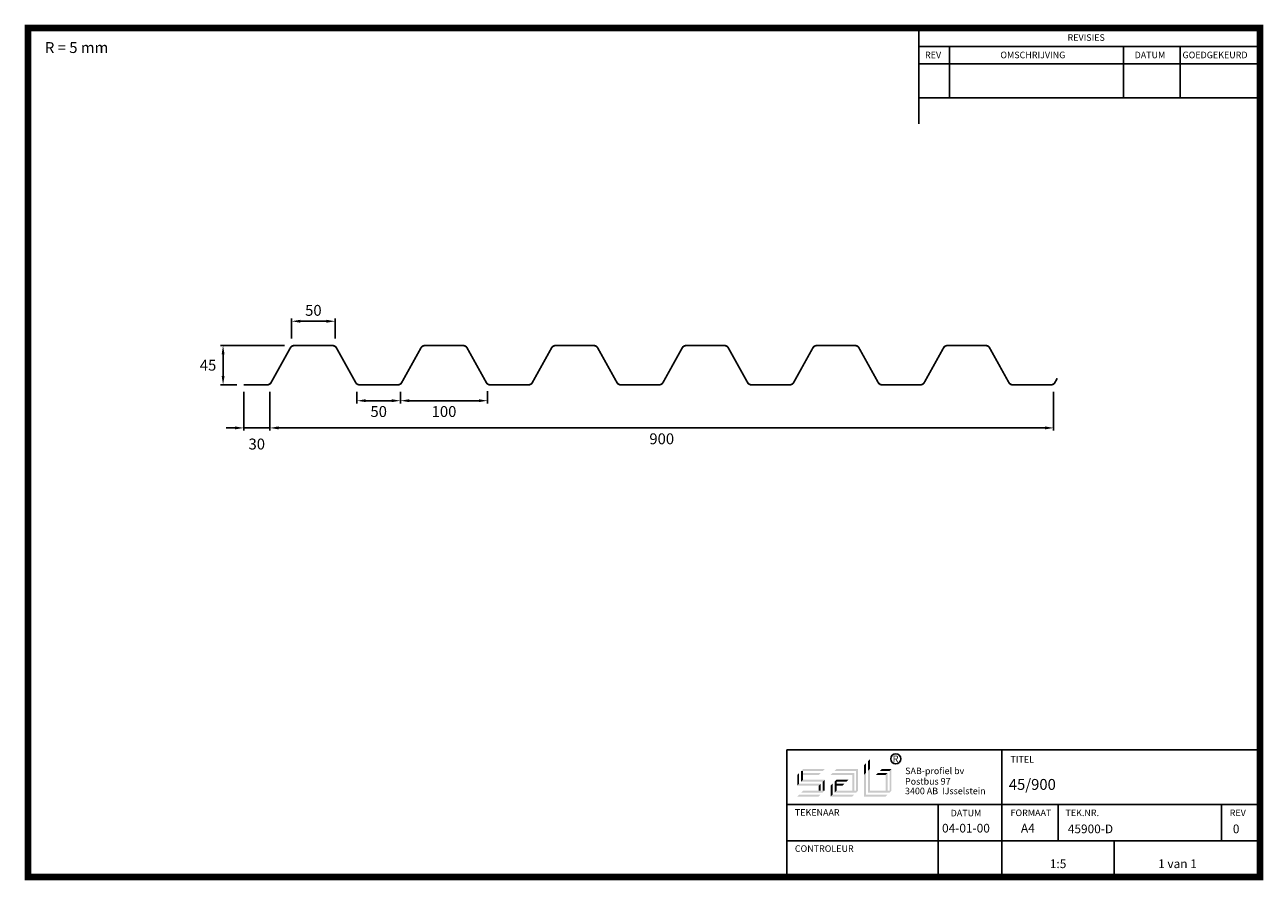
# Model space of a CAD drawing. Extents: x 42 to 1464, y 29 to 1010.
import ezdxf

# ---------------------------------------------------------------- set-up
doc = ezdxf.new("R2010")
doc.units = 0
doc.header["$MEASUREMENT"] = 0
doc.layers.get('0').update_dxf_attribs({"linetype": 'CONTINUOUS'})
doc.layers.get('DEFPOINTS').update_dxf_attribs({"linetype": 'CONTINUOUS'})
doc.layers.add('KADER', color=7, linetype='CONTINUOUS')
doc.layers.add('TEKENING', color=7, linetype='CONTINUOUS')
doc.styles.add('ADESK2', font='romans')
doc.styles.add('ROMAND', font='romand')
doc.styles.get("Standard").update_dxf_attribs({"font": 'unvr56w.ttf'})
doc.dimstyles.get("Standard").update_dxf_attribs({"dimtxt": 0.18, "dimasz": 0.18, "dimexe": 0.18, "dimexo": 0.0625, "dimgap": 0.09, "dimtad": 0, "dimtih": 1, "dimtoh": 1, "dimdec": 4, "dimzin": 0, "dimdsep": 46, "dimtxsty": 'STANDARD', "dimcen": 0.09, "dimadec": 0, "dimazin": 0, "dimtfac": 1, "dimtdec": 4, "dimtofl": 0, "dimtmove": 0, "dimatfit": 3, "dimfxl": 1, "dimtolj": 1, "dimtzin": 0, "dimarcsym": 0})

# ---------------------------------------------------------------- blocks, each defined once
blk = doc.blocks.new('A$C1F8A05FD')
blk.add_text('R = 5 mm', height=12.5).set_placement((1.8, 5.3))
blk = doc.blocks.new('A$C121D2219')
blk.add_blockref('A$C1F8A05FD', (0, 0))
blk = doc.blocks.new('*D58')
at = {"color": 0, "linetype": 'ByBlock'}
for p, q in [((483.8, 578.8), (563.8, 578.8)), ((573.8, 581.2), (573.8, 575.8))]:
    blk.add_line(p, q, dxfattribs=at)
for points in [[(483.8, 580.5), (483.8, 577.2), (473.8, 578.8)], [(563.8, 580.5), (563.8, 577.2), (573.8, 578.8)]]:
    blk.add_solid(points, dxfattribs=at)
at = {"layer": 'DEFPOINTS', "color": 0, "linetype": 'ByBlock'}
for p in [(473.8, 597.1), (573.8, 589.2), (573.8, 578.8)]:
    blk.add_point(p, dxfattribs=at)
at = {"color": 0, "linetype": 'ByBlock', "insert": (523.8, 566.4), "char_height": 12.5, "attachment_point": 5}
blk.add_mtext('\\A1;100', dxfattribs=at)
blk = doc.blocks.new('*D59')
at = {"color": 0, "linetype": 'ByBlock'}
for p, q in [((348.8, 650.1), (348.8, 673)), ((358.8, 670), (388.8, 670)), ((398.8, 650.1), (398.8, 673))]:
    blk.add_line(p, q, dxfattribs=at)
for points in [[(358.8, 671.7), (358.8, 668.3), (348.8, 670)], [(388.8, 671.7), (388.8, 668.3), (398.8, 670)]]:
    blk.add_solid(points, dxfattribs=at)
at = {"layer": 'DEFPOINTS', "color": 0, "linetype": 'ByBlock'}
for p in [(398.8, 670), (348.8, 642.1), (398.8, 642.1)]:
    blk.add_point(p, dxfattribs=at)
at = {"color": 0, "linetype": 'ByBlock', "insert": (373.8, 682.5), "char_height": 12.5, "attachment_point": 5}
blk.add_mtext('\\A1;50', dxfattribs=at)
blk = doc.blocks.new('*D60')
at = {"color": 0, "linetype": 'ByBlock'}
for p, q in [((340.8, 642.1), (267.1, 642.1)), ((270.1, 632.1), (270.1, 607.1)), ((285.8, 597.1), (267.1, 597.1))]:
    blk.add_line(p, q, dxfattribs=at)
for points in [[(268.5, 632.1), (271.8, 632.1), (270.1, 642.1)], [(268.5, 607.1), (271.8, 607.1), (270.1, 597.1)]]:
    blk.add_solid(points, dxfattribs=at)
at = {"layer": 'DEFPOINTS', "color": 0, "linetype": 'ByBlock'}
for p in [(348.8, 642.1), (270.1, 597.1), (293.8, 597.1)]:
    blk.add_point(p, dxfattribs=at)
at = {"color": 0, "linetype": 'ByBlock', "insert": (252.9, 619.6), "char_height": 12.5, "attachment_point": 5}
blk.add_mtext('\\A1;45', dxfattribs=at)
blk = doc.blocks.new('*D61')
at = {"color": 0, "linetype": 'ByBlock'}
for p, q in [((423.8, 589.1), (423.8, 575.8)), ((473.8, 589.1), (473.8, 575.8)), ((433.8, 578.8), (463.8, 578.8))]:
    blk.add_line(p, q, dxfattribs=at)
for points in [[(433.8, 580.5), (433.8, 577.2), (423.8, 578.8)], [(463.8, 580.5), (463.8, 577.2), (473.8, 578.8)]]:
    blk.add_solid(points, dxfattribs=at)
at = {"layer": 'DEFPOINTS', "color": 0, "linetype": 'ByBlock'}
for p in [(423.8, 597.1), (473.8, 597.1), (473.8, 578.8)]:
    blk.add_point(p, dxfattribs=at)
at = {"color": 0, "linetype": 'ByBlock', "insert": (448.8, 566.4), "char_height": 12.5, "attachment_point": 5}
blk.add_mtext('\\A1;50', dxfattribs=at)
blk = doc.blocks.new('*D62')
at = {"color": 0, "linetype": 'ByBlock'}
for p, q in [((1223.8, 589.1), (1223.8, 544.6)), ((333.8, 547.6), (1213.8, 547.6))]:
    blk.add_line(p, q, dxfattribs=at)
for points in [[(333.8, 549.3), (333.8, 545.9), (323.8, 547.6)], [(1213.8, 549.3), (1213.8, 545.9), (1223.8, 547.6)]]:
    blk.add_solid(points, dxfattribs=at)
at = {"layer": 'DEFPOINTS', "color": 0, "linetype": 'ByBlock'}
for p in [(323.8, 597.1), (1223.8, 597.1), (1223.8, 547.6)]:
    blk.add_point(p, dxfattribs=at)
at = {"color": 0, "linetype": 'ByBlock', "insert": (773.8, 535.1), "char_height": 12.5, "attachment_point": 5}
blk.add_mtext('\\A1;900', dxfattribs=at)
blk = doc.blocks.new('*D63')
at = {"color": 0, "linetype": 'ByBlock'}
for p, q in [((293.8, 589.1), (293.8, 544.6)), ((323.8, 589.1), (323.8, 544.6)), ((283.8, 547.6), (273.8, 547.6)), ((293.8, 547.6), (323.8, 547.6)), ((293.8, 547.6), (323.8, 547.6)), ((333.8, 547.6), (343.8, 547.6))]:
    blk.add_line(p, q, dxfattribs=at)
for points in [[(283.8, 549.3), (283.8, 545.9), (293.8, 547.6)], [(333.8, 549.3), (333.8, 545.9), (323.8, 547.6)]]:
    blk.add_solid(points, dxfattribs=at)
at = {"layer": 'DEFPOINTS', "color": 0, "linetype": 'ByBlock'}
for p in [(293.8, 597.1), (323.8, 597.1), (323.8, 547.6)]:
    blk.add_point(p, dxfattribs=at)
at = {"color": 0, "linetype": 'ByBlock', "insert": (308.8, 529.1), "char_height": 12.5, "attachment_point": 5}
blk.add_mtext('\\A1;30', dxfattribs=at)
blk = doc.blocks.new('SABKADER')
for p, q in [((150.23, 13.24), (150.23, 42.44)), ((150.23, 42.44), (258.89, 42.44)), ((199.58, 13.24), (199.58, 42.44)), ((150.23, 29.84), (258.89, 29.84)), ((185, 29.84), (185, 13.24)), ((212.57, 21.54), (212.57, 29.84)), ((250.08, 21.54), (250.08, 29.84)), ((150.23, 21.54), (196.59, 21.54)), ((196.59, 21.54), (258.89, 21.54))]:
    blk.add_line(p, q)
at = {"const_width": 1.5}
blk.add_lwpolyline([(-24.02, 208.07), (-24.02, 13.24), (-6.02, 13.24), (258.89, 13.24), (258.89, 208.07), (-6.02, 208.07)], close=True, dxfattribs=at)
for points in [[(180.56, 208.07), (180.56, 186.08)], [(180.56, 203.85), (258.89, 203.85)], [(187.56, 203.85), (187.56, 192.08)], [(227.56, 203.85), (227.56, 192.08)], [(240.56, 192.08), (240.56, 203.85)], [(258.89, 199.85), (180.56, 199.85)], [(258.89, 192.08), (180.56, 192.08)], [(225.4, 13.24), (225.4, 21.54)]]:
    blk.add_lwpolyline(points)
at = {"layer": 'KADER', "color": 7, "linetype": 'Continuous'}
for points in [[(168.86, 37.56), (168.86, 39.82), (169.31, 38.01), (169.31, 40.27)], [(168.86, 37.56), (168.86, 39.82), (169.31, 38.01), (169.31, 40.27)], [(152.61, 34.18), (153.06, 34.63), (152.61, 36.66), (153.06, 37.11)], [(152.61, 34.18), (153.06, 34.63), (152.61, 36.66), (153.06, 37.11)], [(153.51, 37.56), (153.97, 38.01), (158.48, 37.56), (158.93, 38.01)], [(153.51, 37.56), (153.97, 38.01), (158.48, 37.56), (158.93, 38.01)], [(153.51, 37.56), (153.97, 38.01), (158.48, 37.56), (158.93, 38.01)], [(153.51, 37.56), (153.97, 38.01), (158.48, 37.56), (158.93, 38.01)], [(153.51, 37.56), (153.97, 37.56), (153.51, 35.08), (153.97, 35.53)], [(153.51, 37.56), (153.97, 37.56), (153.51, 35.08), (153.97, 35.53)], [(153.97, 37.11), (158.03, 37.11), (153.97, 36.66), (157.58, 36.66)], [(153.97, 37.11), (158.03, 37.11), (153.97, 36.66), (157.58, 36.66)], [(160.28, 36.66), (160.73, 37.11), (165.25, 36.66), (165.7, 37.11)], [(160.28, 36.66), (160.73, 37.11), (165.25, 36.66), (165.7, 37.11)], [(161.19, 37.56), (161.64, 38.01), (166.15, 37.56), (166.6, 38.01)], [(161.19, 37.56), (161.64, 38.01), (166.15, 37.56), (166.6, 38.01)], [(165.7, 37.11), (165.7, 33.05), (165.25, 36.66), (165.25, 33.05)], [(165.7, 37.11), (165.7, 33.05), (165.25, 36.66), (165.25, 33.05)], [(166.6, 38.01), (166.6, 33.05), (166.15, 37.56), (166.15, 33.05)], [(166.6, 38.01), (166.6, 33.05), (166.15, 37.56), (166.15, 33.05)], [(167.95, 36.66), (167.95, 38.92), (168.4, 37.11), (168.4, 39.37)], [(167.95, 36.66), (167.95, 38.92), (168.4, 37.11), (168.4, 39.37)], [(167.95, 31.7), (168.4, 32.15), (167.95, 36.66), (168.4, 37.11)], [(167.95, 31.7), (168.4, 32.15), (167.95, 36.66), (168.4, 37.11)], [(168.86, 32.6), (169.31, 33.05), (168.86, 37.56), (169.31, 38.01)], [(168.86, 32.6), (169.31, 33.05), (168.86, 37.56), (169.31, 38.01)], [(173.37, 37.11), (171.11, 37.11), (172.92, 36.66), (170.66, 36.66)], [(173.37, 37.11), (171.11, 37.11), (172.92, 36.66), (170.66, 36.66)], [(174.27, 38.01), (172.01, 38.01), (173.82, 37.56), (171.56, 37.56)], [(174.27, 38.01), (172.01, 38.01), (173.82, 37.56), (171.56, 37.56)], [(173.37, 37.11), (173.37, 33.05), (172.92, 36.66), (172.92, 33.05)], [(173.37, 37.11), (173.37, 33.05), (172.92, 36.66), (172.92, 33.05)], [(174.27, 38.01), (174.27, 33.05), (173.82, 37.56), (173.82, 33.05)], [(174.27, 38.01), (174.27, 33.05), (173.82, 37.56), (173.82, 33.05)], [(152.61, 34.18), (153.06, 34.63), (157.58, 34.18), (158.03, 34.63)], [(152.61, 34.18), (153.06, 34.63), (157.58, 34.18), (158.03, 34.63)], [(153.51, 35.08), (153.97, 35.53), (158.48, 35.08), (158.93, 35.53)], [(153.51, 35.08), (153.97, 35.53), (158.48, 35.08), (158.93, 35.53)], [(157.58, 34.18), (158.03, 34.63), (157.58, 33.05), (158.03, 33.05)], [(157.58, 34.18), (158.03, 34.63), (157.58, 33.05), (158.03, 33.05)], [(158.93, 35.53), (158.48, 35.08), (158.93, 33.05), (158.48, 33.05)], [(158.93, 35.53), (158.48, 35.08), (158.93, 33.05), (158.48, 33.05)], [(160.28, 31.7), (160.28, 34.18), (160.73, 32.15), (160.73, 34.63)], [(160.28, 31.7), (160.28, 34.18), (160.73, 32.15), (160.73, 34.63)], [(161.64, 33.05), (161.64, 35.53), (161.19, 32.6), (161.19, 35.08)], [(161.64, 33.05), (161.64, 35.53), (161.19, 32.6), (161.19, 35.08)], [(161.64, 35.53), (164.34, 35.53), (161.64, 35.08), (163.89, 35.08)], [(161.64, 35.53), (164.34, 35.53), (161.64, 35.08), (163.89, 35.08)], [(161.64, 34.63), (163.44, 34.63), (161.64, 34.18), (162.99, 34.18)], [(161.64, 34.63), (163.44, 34.63), (161.64, 34.18), (162.99, 34.18)], [(152.61, 31.7), (153.06, 32.15), (157.58, 31.7), (158.03, 32.15)], [(152.61, 31.7), (153.06, 32.15), (157.58, 31.7), (158.03, 32.15)], [(153.51, 32.6), (153.97, 33.05), (158.48, 32.6), (158.93, 33.05)], [(153.51, 32.6), (153.97, 33.05), (158.48, 32.6), (158.93, 33.05)], [(160.28, 31.7), (160.73, 32.15), (165.25, 31.7), (165.7, 32.15)], [(160.28, 31.7), (160.73, 32.15), (165.25, 31.7), (165.7, 32.15)], [(161.19, 32.6), (161.64, 33.05), (166.15, 32.6), (166.6, 33.05)], [(161.19, 32.6), (161.64, 33.05), (166.15, 32.6), (166.6, 33.05)], [(167.95, 31.7), (168.4, 32.15), (172.92, 31.7), (173.37, 32.15)], [(167.95, 31.7), (168.4, 32.15), (172.92, 31.7), (173.37, 32.15)], [(169.31, 33.05), (174.27, 33.05), (168.86, 32.6), (173.82, 32.6)], [(169.31, 33.05), (174.27, 33.05), (168.86, 32.6), (173.82, 32.6)]]:
    blk.add_solid(points, dxfattribs=at)
at = {"layer": 'TEKENING', "linetype": 'Continuous'}
blk.add_circle((175.24, 40.33), 1.16, dxfattribs=at)
blk.add_circle((175.24, 40.33), 1.16, dxfattribs=at)
at = {"style": 'ADESK2'}
for s, height, p in [('REVISIES', 1.507, (214.7, 205.14)), ('REV', 1.507, (181.97, 201.14)), ('OMSCHRIJVING', 1.5069, (199.27, 201.14)), ('DATUM', 1.507, (230.1, 201.14)), ('GOEDGEKEURD', 1.5069, (241.1, 201.14)), ('TITEL', 1.507, (201.61, 39.47)), ('TEKENAAR', 1.507, (152.08, 27.29)), ('DATUM', 1.507, (187.86, 27.14)), ('FORMAAT', 1.507, (201.61, 27.2)), ('TEK.NR.', 1.507, (214.22, 27.2)), ('REV', 1.507, (251.94, 27.2)), ('CONTROLEUR', 1.507, (152.08, 18.99))]:
    blk.add_text(s, height=height, dxfattribs=at).set_placement(p)
at = {"linetype": 'Continuous', "style": 'ROMAND'}
blk.add_text('R', height=1.54, dxfattribs=at).set_placement((174.54, 39.55))
blk.add_text('R', height=1.54, dxfattribs=at).set_placement((174.54, 39.55))
at = {"linetype": 'Continuous'}
for s, p in [('SAB-profiel bv', (177.42, 36.83)), ('Postbus 97', (177.38, 34.42)), ('3400 AB  IJsselstein', (177.38, 32.22))]:
    blk.add_text(s, height=1.5, dxfattribs=at).set_placement(p)
for tag, p, height in [('TITEL', (201.21, 33.22), 2.5), ('DATUM', (185.88, 23.43), 2), ('TEK.NR.', (214.76, 23.27), 2)]:
    blk.add_attdef(tag, p, '', height=height)
at = {"flags": 8}
for tag, p in [('FORMAAT', (204, 23.43)), ('REV', (252.66, 23.27)), ('SCHAAL', (210.63, 15.27)), ('BLAD', (235.51, 15.27))]:
    blk.add_attdef(tag, p, '', height=2, dxfattribs=at)

msp = doc.modelspace()

# ---------------------------------------------------------------- linework, layer by layer
msp.add_line((573.82133, 581.16581), (573.82133, 589.65267))
at = {"const_width": 2}
msp.add_lwpolyline([(1227.94791, 604.52824), (1225.23665, 599.64799, -0.2723753441), (1220.86587, 597.0762), (1198.80789, 597.0762), (1176.7499, 597.0762, -0.2723753441), (1172.37912, 599.64799), (1150.23665, 639.50441, 0.2723753441), (1145.86587, 642.0762), (1101.7499, 642.0762, 0.2723753441), (1097.37912, 639.50441), (1075.23665, 599.64799, -0.2723753441), (1070.86587, 597.0762), (1048.80789, 597.0762), (1026.7499, 597.0762, -0.2723753441), (1022.37912, 599.64799), (1000.23665, 639.50441, 0.2723753441), (995.86587, 642.0762), (951.7499, 642.0762, 0.2723753441), (947.37912, 639.50441), (925.23665, 599.64799, -0.2723753441), (920.86587, 597.0762), (898.80789, 597.0762), (876.7499, 597.0762, -0.2723753441), (872.37912, 599.64799), (850.23665, 639.50441, 0.2723753441), (845.86587, 642.0762), (801.7499, 642.0762, 0.2723753441), (797.37912, 639.50441), (775.23665, 599.64799, -0.2723753441), (770.86587, 597.0762), (748.80789, 597.0762), (726.7499, 597.0762, -0.2723753441), (722.37912, 599.64799), (700.23665, 639.50441, 0.2723753441), (695.86587, 642.0762), (651.7499, 642.0762, 0.2723753441), (647.37912, 639.50441), (625.23665, 599.64799, -0.2723753441), (620.86587, 597.0762), (598.80789, 597.0762), (576.7499, 597.0762, -0.2723753441), (572.37912, 599.64799), (550.23665, 639.50441, 0.2723753441), (545.86587, 642.0762), (501.7499, 642.0762, 0.2723753441), (497.37912, 639.50441), (475.23665, 599.64799, -0.2723753441), (470.86587, 597.0762), (448.80789, 597.0762), (426.7499, 597.0762, -0.2723753441), (422.37912, 599.64799), (400.23665, 639.50441, 0.2723753441), (395.86587, 642.0762), (351.7499, 642.0762, 0.2723753441), (347.37912, 639.50441), (325.23665, 599.64799, -0.2723753441), (320.86587, 597.0762), (293.80789, 597.0762)], format="xyb", dxfattribs=at)

# ---------------------------------------------------------------- block references
at = {"xscale": 5, "yscale": 5, "zscale": 5}
msp.add_blockref('SABKADER', (166.26787, -33.88757), dxfattribs=at).add_auto_attribs({'BLAD': '1 van 1', 'SCHAAL': '1:5', 'REV': '0', 'TEK.NR.': '45900-D', 'FORMAAT': 'A4', 'TITEL': '45/900', 'DATUM': '04-01-00'})
msp.add_blockref('A$C121D2219', (63.76363, 972.53526))

# ---------------------------------------------------------------- dimensions: what is measured, and where the dimension line sits
for base, p1, p2, override, picture, middle in [((398.80789, 669.99483), (348.80789, 642.0762), (398.80789, 642.0762), {"dimtxt": 12.5, "dimasz": 10, "dimexe": 3, "dimexo": 8, "dimgap": 6, "dimtad": 2, "dimzin": 8, "dimcen": 2.5, "dimtofl": 1, "dimtmove": 2, "dimtzin": 8}, '*D59', (373.80789, 682.48845)), ((323.80789, 547.5957), (293.80789, 597.0762), (323.80789, 597.0762), {"dimtxt": 12.5, "dimasz": 10, "dimexe": 3, "dimexo": 8, "dimgap": 6, "dimtad": 2, "dimzin": 8, "dimcen": 2.5, "dimtofl": 1, "dimtmove": 2, "dimtzin": 8}, '*D63', (308.80789, 529.10208)), ((1223.80789, 547.5957), (323.80789, 597.0762), (1223.80789, 597.0762), {"dimtxt": 12.5, "dimasz": 10, "dimexe": 3, "dimexo": 8, "dimgap": 6, "dimtad": 2, "dimzin": 8, "dimcen": 2.5, "dimse1": 1, "dimtofl": 1, "dimtmove": 2, "dimtzin": 8}, '*D62', (773.80789, 535.10208)), ((473.80789, 578.84654), (423.80789, 597.0762), (473.80789, 597.0762), {"dimtxt": 12.5, "dimasz": 10, "dimexe": 3, "dimexo": 8, "dimgap": 6, "dimtad": 2, "dimzin": 8, "dimcen": 2.5, "dimtofl": 1, "dimtmove": 2, "dimtzin": 8}, '*D61', (448.80789, 566.35292))]:
    dim = msp.add_linear_dim(base=base, p1=p1, p2=p2, dimstyle='STANDARD', override=override)
    dim.commit()
    dim.dimension.update_dxf_attribs({"geometry": picture, "text_midpoint": middle})
dim = msp.add_linear_dim(base=(270.13414, 597.0762), p1=(348.80789, 642.0762), p2=(293.80789, 597.0762), angle=90, dimstyle='STANDARD', override={"dimtxt": 12.5, "dimasz": 10, "dimexe": 3, "dimexo": 8, "dimgap": 6, "dimtad": 2, "dimzin": 8, "dimcen": 2.5, "dimtofl": 1, "dimtmove": 2, "dimtzin": 8})
dim.commit()
dim.dimension.update_dxf_attribs({"geometry": '*D60', "text_midpoint": (252.90097, 619.5762)})
dim = msp.add_linear_dim(base=(573.82133, 578.84654), p1=(473.80789, 597.0762), p2=(573.82133, 589.16581), text='100', dimstyle='STANDARD', override={"dimtxt": 12.5, "dimasz": 10, "dimexe": 3, "dimexo": 8, "dimgap": 6, "dimtad": 2, "dimzin": 8, "dimcen": 2.5, "dimse1": 1, "dimtofl": 1, "dimtmove": 2, "dimtzin": 8})
dim.commit()
dim.dimension.update_dxf_attribs({"geometry": '*D58', "text_midpoint": (523.81461, 566.35292)})

doc.saveas('drawing.dxf')
